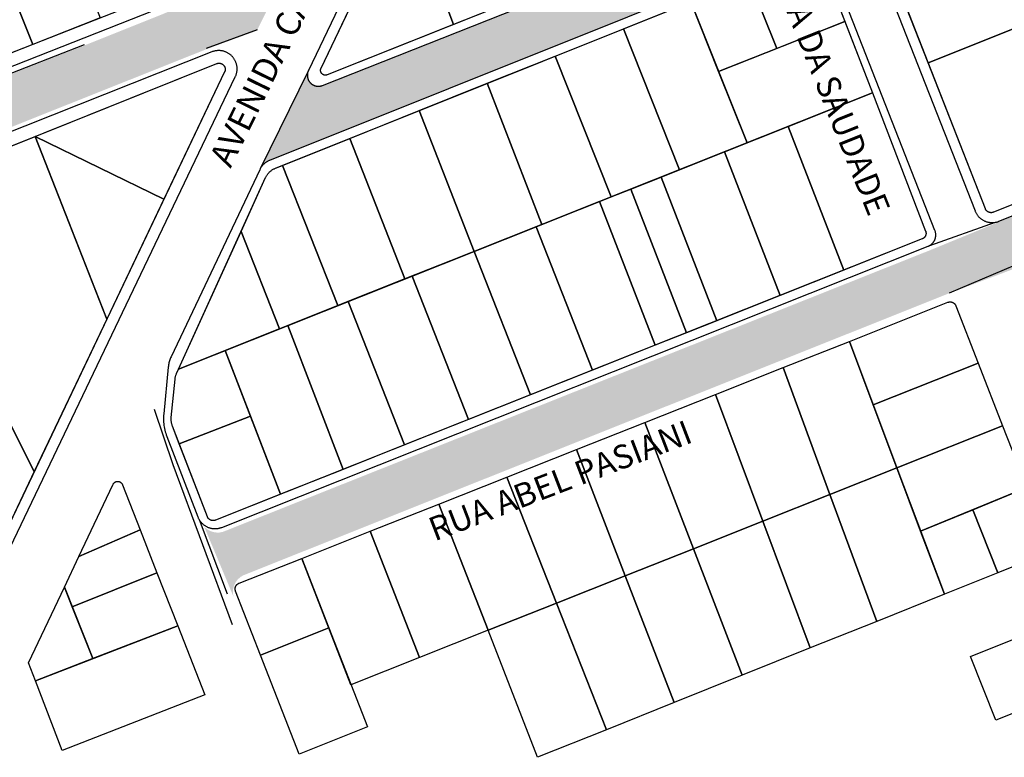
# Model space of a CAD drawing. Units: millimetres. Extents: x -2 to 1405057, y -1 to 15286776.
# Drawn here: x 703203 to 703211, y 7645945 to 7645951 of the extents above; entities that cross this region are included whole.
import ezdxf

# ---------------------------------------------------------------- set-up
doc = ezdxf.new("R2010")
doc.units = ezdxf.units.MM
for name, color, linetype in [('linha de recape', 6, 'Continuous'), ('LOTE_CTGEO', 3, 'Continuous'), ('MEIO_FIO_CTGEO', 1, 'Continuous'), ('nome_trecho', 7, 'Continuous'), ('QUADRA_CTGEO', 7, 'Continuous')]:
    doc.layers.add(name, color=color, linetype=linetype)
doc.styles.get("Standard").update_dxf_attribs({"font": 'arial.ttf'})

msp = doc.modelspace()

# ---------------------------------------------------------------- hatches: boundary and pattern name
at = {"layer": 'linha de recape'}
h = msp.add_hatch(color=256, dxfattribs=at)
h.dxf.hatch_style = 1
h.paths.add_polyline_path([(703212.5881, 7645953.3645), (703212.6058, 7645953.3707), (703212.6258, 7645953.3762), (703212.6461, 7645953.3803), (703212.6667, 7645953.3829), (703212.6875, 7645953.3842), (703212.7082, 7645953.384), (703212.7289, 7645953.3823), (703212.7494, 7645953.3793), (703212.7697, 7645953.3748), (703212.7896, 7645953.3689), (703212.8091, 7645953.3617), (703212.828, 7645953.3532), (703212.8463, 7645953.3433), (703212.8639, 7645953.3322), (703212.8806, 7645953.32), (703212.8965, 7645953.3066), (703212.9114, 7645953.2921), (703212.9252, 7645953.2766), (703212.938, 7645953.2603), (703212.9496, 7645953.243), (703212.9641, 7645953.2178), (703212.6493, 7645954.0175), (703212.6528, 7645954.0014), (703212.6554, 7645953.9842), (703212.6567, 7645953.9668), (703212.6568, 7645953.9494), (703212.6557, 7645953.932), (703212.6535, 7645953.9148), (703212.65, 7645953.8977), (703212.6453, 7645953.8809), (703212.6395, 7645953.8645), (703212.6325, 7645953.8486), (703212.6245, 7645953.8331), (703212.6154, 7645953.8183), (703212.6053, 7645953.8041), (703212.5942, 7645953.7907), (703212.5822, 7645953.778), (703212.5694, 7645953.7663), (703212.5558, 7645953.7554), (703212.5415, 7645953.7455), (703212.5265, 7645953.7367), (703212.5109, 7645953.7289), (703212.4989, 7645953.7239), (703209.6695, 7645952.6036), (703209.1237, 7645952.3287), (703209.1195, 7645952.3264), (703209.1114, 7645952.323), (703205.3016, 7645950.8134), (703205.2854, 7645950.8103), (703205.2697, 7645950.8101), (703205.2543, 7645950.8126), (703205.2395, 7645950.8178), (703205.2258, 7645950.8254), (703205.2137, 7645950.8352), (703205.2034, 7645950.847), (703205.1953, 7645950.8604), (703205.1897, 7645950.875), (703205.1866, 7645950.8904), (703205.1863, 7645950.906), (703205.1895, 7645950.9275), (703204.8027, 7645950.1384), (703204.8107, 7645950.1514), (703204.8202, 7645950.1638), (703204.8309, 7645950.1751), (703204.8427, 7645950.1853), (703204.8555, 7645950.1942), (703204.8691, 7645950.2017), (703204.8787, 7645950.2057), (703209.2669, 7645951.9651), (703209.7804, 7645952.2208), (703209.7855, 7645952.2248)])
h = msp.add_hatch(color=256, dxfattribs=at)
h.dxf.hatch_style = 1
h.paths.add_polyline_path([(703201.4277, 7645949.9415), (703204.358, 7645951.1106), (703204.7742, 7645951.2632), (703205.0499, 7645951.8176), (703203.3632, 7645951.1415), (703196.039, 7645948.2895), (703194.5761, 7645947.7112), (703194.7358, 7645947.2748), (703195.2632, 7645947.4895)])
h = msp.add_hatch(color=256, dxfattribs=at)
h.dxf.hatch_style = 1
h.paths.add_polyline_path([(703213.9251, 7645950.497), (703213.942, 7645950.494), (703214.0409, 7645950.4644), (703213.78, 7645951.1408), (703213.7794, 7645951.1109), (703213.7735, 7645951.0936), (703213.6824, 7645950.8639), (703213.6639, 7645950.8404), (703213.642, 7645950.8254), (703210.841, 7645949.7072), (703210.8382, 7645949.7067), (703210.2734, 7645949.4745), (703204.4978, 7645947.1739), (703204.4686, 7645947.1682), (703204.4376, 7645947.1687), (703204.4073, 7645947.1755), (703204.3791, 7645947.1884), (703204.3465, 7645947.2123), (703204.5846, 7645946.6431), (703204.5794, 7645946.6729), (703204.5804, 7645946.7041), (703204.5878, 7645946.7344), (703204.6013, 7645946.7626), (703204.6203, 7645946.7873), (703204.644, 7645946.8076), (703204.6658, 7645946.8196), (703210.4479, 7645949.1306), (703210.4484, 7645949.1305), (703210.9336, 7645949.3131)])

# ---------------------------------------------------------------- linework, layer by layer
for p, q in [((703204.3624, 7645951.1201), (703204.7786, 7645951.2727)), ((703196.0434, 7645948.299), (703203.3676, 7645951.1511)), ((703205.1952, 7645950.9391), (703204.8015, 7645950.1358)), ((703210.2655, 7645949.5109), (703210.8003, 7645949.7)), ((703210.4258, 7645949.1252), (703210.9639, 7645949.3518)), ((703203.9374, 7645948.1756), (703204.0881, 7645947.7238)), ((703204.0881, 7645947.7238), (703204.5739, 7645946.4184)), ((703204.3026, 7645947.275), (703204.5334, 7645946.6667))]:
    msp.add_line(p, q, dxfattribs=at)
at = {"layer": 'LOTE_CTGEO'}
for points in [[(703202.9348, 7645952.7677), (703203.4963, 7645951.3679), (703202.9464, 7645951.1521), (703202.3855, 7645952.5504), (703202.9348, 7645952.7677)], [(703206.4733, 7645952.6942), (703206.9183, 7645951.5289), (703206.3794, 7645951.314), (703205.9773, 7645952.3793), (703206.0468, 7645952.5247), (703206.4733, 7645952.6942)], [(703202.3855, 7645952.5504), (703202.9464, 7645951.1521), (703202.3771, 7645950.9287), (703201.8169, 7645952.3254), (703202.3855, 7645952.5504)], [(703211.3936, 7645951.3811), (703211.0747, 7645951.2539), (703211.0487, 7645951.3202), (703210.2524, 7645951.0027), (703210.0408, 7645951.5437), (703211.1544, 7645951.9878), (703211.3936, 7645951.3811)], [(703208.7893, 7645951.6904), (703209.0165, 7645951.1191), (703208.5422, 7645950.9313), (703208.3158, 7645951.5006), (703208.7893, 7645951.6904)], [(703208.3158, 7645951.5006), (703208.7741, 7645950.3483), (703208.223, 7645950.129), (703207.7652, 7645951.2799), (703208.3158, 7645951.5006)], [(703207.7652, 7645951.2799), (703208.223, 7645950.129), (703207.6666, 7645949.9076), (703207.2094, 7645951.057), (703207.7652, 7645951.2799)], [(703209.5721, 7645951.3391), (703209.7971, 7645950.7554), (703208.7741, 7645950.3483), (703208.5422, 7645950.9313), (703209.5721, 7645951.3391)], [(703207.2094, 7645951.057), (703207.6666, 7645949.9076), (703207.5707, 7645949.8694), (703207.0991, 7645949.6818), (703206.6538, 7645950.8343), (703207.2094, 7645951.057)], [(703204.5112, 7645950.9272), (703204.0167, 7645949.889), (703202.9662, 7645950.3995), (703202.9658, 7645950.4005), (703204.4474, 7645950.9951), (703204.449, 7645950.9957), (703204.4507, 7645950.9963), (703204.4523, 7645950.9968), (703204.454, 7645950.9972), (703204.4557, 7645950.9976), (703204.4574, 7645950.998), (703204.4591, 7645950.9982), (703204.4609, 7645950.9984), (703204.4626, 7645950.9986), (703204.4643, 7645950.9987), (703204.4661, 7645950.9987), (703204.4678, 7645950.9987), (703204.4695, 7645950.9986), (703204.4713, 7645950.9984), (703204.473, 7645950.9982), (703204.4747, 7645950.998), (703204.4764, 7645950.9976), (703204.4781, 7645950.9972), (703204.4798, 7645950.9968), (703204.4814, 7645950.9963), (703204.4831, 7645950.9957), (703204.4847, 7645950.9951), (703204.4863, 7645950.9944), (703204.4879, 7645950.9937), (703204.4894, 7645950.9929), (703204.491, 7645950.9921), (703204.4924, 7645950.9912), (703204.4939, 7645950.9902), (703204.4953, 7645950.9892), (703204.4967, 7645950.9882), (703204.4981, 7645950.9871), (703204.4994, 7645950.986), (703204.5007, 7645950.9848), (703204.5019, 7645950.9836), (703204.5031, 7645950.9823), (703204.5042, 7645950.981), (703204.5053, 7645950.9796), (703204.5064, 7645950.9783), (703204.5074, 7645950.9768), (703204.5083, 7645950.9754), (703204.5092, 7645950.9739), (703204.5101, 7645950.9724), (703204.5109, 7645950.9708), (703204.5116, 7645950.9693), (703204.5123, 7645950.9677), (703204.5129, 7645950.9661), (703204.5135, 7645950.9644), (703204.514, 7645950.9628), (703204.5145, 7645950.9611), (703204.5149, 7645950.9594), (703204.5152, 7645950.9577), (703204.5155, 7645950.956), (703204.5157, 7645950.9543), (703204.5159, 7645950.9525), (703204.516, 7645950.9508), (703204.516, 7645950.9491), (703204.516, 7645950.9473), (703204.5159, 7645950.9456), (703204.5158, 7645950.9439), (703204.5156, 7645950.9421), (703204.5153, 7645950.9404), (703204.515, 7645950.9387), (703204.5147, 7645950.937), (703204.5142, 7645950.9353), (703204.5137, 7645950.9337), (703204.5132, 7645950.932), (703204.5126, 7645950.9304), (703204.5119, 7645950.9288), (703204.5112, 7645950.9272)], [(703206.6538, 7645950.8343), (703207.0991, 7645949.6818), (703206.549, 7645949.4629), (703206.0987, 7645950.6117), (703206.6538, 7645950.8343)], [(703209.7971, 7645950.7554), (703210.2315, 7645949.6282), (703210.2321, 7645949.6266), (703210.2327, 7645949.625), (703210.2331, 7645949.6233), (703210.2336, 7645949.6216), (703210.2339, 7645949.6199), (703210.2342, 7645949.6182), (703210.2345, 7645949.6165), (703210.2347, 7645949.6148), (703210.2348, 7645949.613), (703210.2349, 7645949.6113), (703210.2349, 7645949.6096), (703210.2348, 7645949.6079), (703210.2347, 7645949.6061), (703210.2345, 7645949.6044), (703210.2343, 7645949.6027), (703210.234, 7645949.601), (703210.2337, 7645949.5993), (703210.2332, 7645949.5976), (703210.2328, 7645949.5959), (703210.2322, 7645949.5943), (703210.2317, 7645949.5926), (703210.231, 7645949.591), (703210.2303, 7645949.5894), (703210.2296, 7645949.5879), (703210.2288, 7645949.5863), (703210.2279, 7645949.5848), (703210.227, 7645949.5834), (703210.2261, 7645949.5819), (703210.2251, 7645949.5805), (703210.224, 7645949.5791), (703210.2229, 7645949.5778), (703210.2217, 7645949.5765), (703210.2206, 7645949.5752), (703210.2193, 7645949.574), (703210.218, 7645949.5728), (703210.2167, 7645949.5717), (703210.2154, 7645949.5706), (703210.214, 7645949.5696), (703210.2126, 7645949.5686), (703210.2111, 7645949.5677), (703210.2096, 7645949.5668), (703210.2081, 7645949.566), (703210.2065, 7645949.5652), (703210.205, 7645949.5645), (703210.2034, 7645949.5638), (703209.5631, 7645949.309), (703209.1093, 7645950.4817), (703209.7971, 7645950.7554)], [(703206.0987, 7645950.6117), (703206.549, 7645949.4629), (703205.9826, 7645949.2375), (703205.5328, 7645950.3848), (703206.0987, 7645950.6117)], [(703209.1093, 7645950.4817), (703209.5631, 7645949.309), (703209.0434, 7645949.1022), (703208.5895, 7645950.2749), (703209.1093, 7645950.4817)], [(703203.5499, 7645948.9091), (703202.9583, 7645947.6671), (703202.9583, 7645947.6671), (703202.9583, 7645947.6671), (703202.5091, 7645948.5551), (703202.6923, 7645948.6261), (703202.1289, 7645950.0647), (703202.9658, 7645950.4005), (703203.5332, 7645948.9517), (703203.5499, 7645948.9091)], [(703204.0167, 7645949.889), (703203.5499, 7645948.9091), (703202.9662, 7645950.3995), (703204.0167, 7645949.889)], [(703205.5328, 7645950.3848), (703205.9826, 7645949.2375), (703205.4363, 7645949.0201), (703204.9827, 7645950.1643), (703205.5328, 7645950.3848)], [(703208.5895, 7645950.2749), (703209.0434, 7645949.1022), (703208.5277, 7645948.897), (703208.0739, 7645950.0697), (703208.5895, 7645950.2749)], [(703204.9827, 7645950.1643), (703205.4363, 7645949.0201), (703205.0266, 7645948.8571), (703204.9591, 7645948.8302), (703204.6462, 7645949.6254), (703204.8459, 7645950.0647), (703204.8482, 7645950.0694), (703204.8506, 7645950.074), (703204.8531, 7645950.0785), (703204.8558, 7645950.0829), (703204.8587, 7645950.0873), (703204.8617, 7645950.0915), (703204.8649, 7645950.0957), (703204.8682, 7645950.0997), (703204.8716, 7645950.1036), (703204.8752, 7645950.1074), (703204.8789, 7645950.111), (703204.8827, 7645950.1146), (703204.8866, 7645950.118), (703204.8907, 7645950.1212), (703204.8949, 7645950.1243), (703204.8991, 7645950.1273), (703204.9035, 7645950.1301), (703204.908, 7645950.1328), (703204.9125, 7645950.1353), (703204.9172, 7645950.1376), (703204.9219, 7645950.1398), (703204.9267, 7645950.1418), (703204.9827, 7645950.1643)], [(703208.0739, 7645950.0697), (703208.5277, 7645948.897), (703208.2811, 7645948.7989), (703207.8273, 7645949.9715), (703208.0739, 7645950.0697)], [(703207.8273, 7645949.9715), (703208.2811, 7645948.7989), (703208.0245, 7645948.6968), (703207.5707, 7645949.8694), (703207.6666, 7645949.9076), (703207.8273, 7645949.9715)], [(703207.5707, 7645949.8694), (703208.0245, 7645948.6968), (703207.5129, 7645948.4932), (703207.054, 7645949.6638), (703207.5707, 7645949.8694)], [(703204.6462, 7645949.6254), (703204.9591, 7645948.8302), (703204.5156, 7645948.6538), (703204.1357, 7645948.5026), (703204.6462, 7645949.6254)], [(703207.054, 7645949.6638), (703207.5129, 7645948.4932), (703207.0079, 7645948.2923), (703206.549, 7645949.4629), (703207.054, 7645949.6638)], [(703206.549, 7645949.4629), (703207.0079, 7645948.2923), (703206.5011, 7645948.0906), (703206.0422, 7645949.2612), (703206.549, 7645949.4629)], [(703206.0422, 7645949.2612), (703206.5011, 7645948.0906), (703205.9798, 7645947.8832), (703205.5209, 7645949.0538), (703206.0422, 7645949.2612)], [(703205.5209, 7645949.0538), (703205.9798, 7645947.8832), (703205.4788, 7645947.6838), (703205.0266, 7645948.8571), (703205.5209, 7645949.0538)], [(703210.4784, 7645949.0187), (703210.6602, 7645948.5517), (703209.8042, 7645948.2112), (703209.61, 7645948.7286), (703210.4134, 7645949.047), (703210.415, 7645949.0476), (703210.4166, 7645949.0481), (703210.4183, 7645949.0486), (703210.4199, 7645949.0491), (703210.4216, 7645949.0495), (703210.4233, 7645949.0498), (703210.425, 7645949.05), (703210.4267, 7645949.0502), (703210.4284, 7645949.0504), (703210.4301, 7645949.0505), (703210.4318, 7645949.0505), (703210.4335, 7645949.0505), (703210.4352, 7645949.0504), (703210.4369, 7645949.0503), (703210.4386, 7645949.05), (703210.4403, 7645949.0498), (703210.442, 7645949.0495), (703210.4437, 7645949.0491), (703210.4453, 7645949.0486), (703210.447, 7645949.0482), (703210.4486, 7645949.0476), (703210.4502, 7645949.047), (703210.4518, 7645949.0463), (703210.4534, 7645949.0456), (703210.4549, 7645949.0449), (703210.4564, 7645949.0441), (703210.4579, 7645949.0432), (703210.4593, 7645949.0423), (703210.4607, 7645949.0413), (703210.4621, 7645949.0403), (703210.4635, 7645949.0392), (703210.4648, 7645949.0381), (703210.466, 7645949.037), (703210.4673, 7645949.0358), (703210.4685, 7645949.0345), (703210.4696, 7645949.0333), (703210.4707, 7645949.0319), (703210.4718, 7645949.0306), (703210.4728, 7645949.0292), (703210.4737, 7645949.0278), (703210.4746, 7645949.0263), (703210.4755, 7645949.0249), (703210.4763, 7645949.0233), (703210.4771, 7645949.0218), (703210.4778, 7645949.0202), (703210.4784, 7645949.0187)], [(703205.0266, 7645948.8571), (703205.4788, 7645947.6838), (703204.9679, 7645947.4805), (703204.5156, 7645948.6538), (703205.0266, 7645948.8571)], [(703209.61, 7645948.7286), (703209.9976, 7645947.6959), (703209.4506, 7645947.4787), (703209.0688, 7645948.5142), (703209.61, 7645948.7286)], [(703204.5156, 7645948.6538), (703204.7223, 7645948.1176), (703204.1419, 7645947.8912), (703204.0855, 7645948.0376), (703204.0838, 7645948.0423), (703204.0822, 7645948.047), (703204.0808, 7645948.0518), (703204.0796, 7645948.0566), (703204.0785, 7645948.0615), (703204.0776, 7645948.0664), (703204.0768, 7645948.0713), (703204.0762, 7645948.0762), (703204.0758, 7645948.0812), (703204.0755, 7645948.0862), (703204.0754, 7645948.0912), (703204.0755, 7645948.0962), (703204.0757, 7645948.1011), (703204.0762, 7645948.1061), (703204.1067, 7645948.4194), (703204.1073, 7645948.4244), (703204.108, 7645948.4292), (703204.1089, 7645948.4341), (703204.1099, 7645948.4389), (703204.1111, 7645948.4437), (703204.1125, 7645948.4485), (703204.114, 7645948.4532), (703204.1157, 7645948.4578), (703204.1175, 7645948.4624), (703204.1195, 7645948.467), (703204.1357, 7645948.5026), (703204.5156, 7645948.6538)], [(703210.8601, 7645948.0384), (703209.9976, 7645947.6959), (703209.8042, 7645948.2112), (703210.6602, 7645948.5517), (703210.8601, 7645948.0384)], [(703209.0688, 7645948.5142), (703209.4506, 7645947.4787), (703208.9031, 7645947.2613), (703208.516, 7645948.2951), (703209.0688, 7645948.5142)], [(703208.516, 7645948.2951), (703208.9031, 7645947.2613), (703208.3362, 7645947.0362), (703207.9393, 7645948.0666), (703208.516, 7645948.2951)], [(703204.7223, 7645948.1176), (703204.9679, 7645947.4805), (703204.4359, 7645947.2688), (703204.4343, 7645947.2682), (703204.4327, 7645947.2677), (703204.4311, 7645947.2672), (703204.4294, 7645947.2667), (703204.4277, 7645947.2663), (703204.426, 7645947.266), (703204.4243, 7645947.2658), (703204.4226, 7645947.2655), (703204.4209, 7645947.2654), (703204.4192, 7645947.2653), (703204.4175, 7645947.2653), (703204.4158, 7645947.2653), (703204.414, 7645947.2654), (703204.4123, 7645947.2655), (703204.4106, 7645947.2657), (703204.4089, 7645947.266), (703204.4072, 7645947.2663), (703204.4056, 7645947.2667), (703204.4039, 7645947.2672), (703204.4022, 7645947.2676), (703204.4006, 7645947.2682), (703204.399, 7645947.2688), (703204.3974, 7645947.2695), (703204.3959, 7645947.2702), (703204.3943, 7645947.271), (703204.3928, 7645947.2718), (703204.3913, 7645947.2726), (703204.3899, 7645947.2736), (703204.3885, 7645947.2745), (703204.3871, 7645947.2756), (703204.3857, 7645947.2766), (703204.3844, 7645947.2777), (703204.3832, 7645947.2789), (703204.3819, 7645947.2801), (703204.3807, 7645947.2813), (703204.3796, 7645947.2826), (703204.3785, 7645947.2839), (703204.3774, 7645947.2853), (703204.3764, 7645947.2867), (703204.3755, 7645947.2881), (703204.3746, 7645947.2896), (703204.3737, 7645947.2911), (703204.3729, 7645947.2926), (703204.3721, 7645947.2941), (703204.3714, 7645947.2957), (703204.3708, 7645947.2973), (703204.1419, 7645947.8912), (703204.7223, 7645948.1176)], [(703207.9393, 7645948.0666), (703208.3362, 7645947.0362), (703207.7806, 7645946.8156), (703207.3836, 7645947.8464), (703207.9393, 7645948.0666)], [(703210.8601, 7645948.0384), (703211.0563, 7645947.5347), (703210.191, 7645947.1807), (703209.9976, 7645947.6959), (703210.8601, 7645948.0384)], [(703207.3836, 7645947.8464), (703207.7806, 7645946.8156), (703207.2199, 7645946.5929), (703206.8155, 7645947.6213), (703207.3836, 7645947.8464)], [(703209.9976, 7645947.6959), (703210.3847, 7645946.6647), (703209.8324, 7645946.4434), (703209.4506, 7645947.4787), (703209.9976, 7645947.6959)], [(703203.6781, 7645947.5574), (703203.8221, 7645947.1894), (703203.323, 7645946.9733), (703203.5998, 7645947.5574), (703203.6003, 7645947.5588), (703203.6008, 7645947.5601), (703203.6014, 7645947.5614), (703203.602, 7645947.5627), (703203.6026, 7645947.564), (703203.6033, 7645947.5653), (703203.6041, 7645947.5665), (703203.6049, 7645947.5677), (703203.6057, 7645947.5689), (703203.6065, 7645947.57), (703203.6075, 7645947.5711), (703203.6084, 7645947.5722), (703203.6094, 7645947.5732), (703203.6104, 7645947.5742), (703203.6114, 7645947.5752), (703203.6125, 7645947.5762), (703203.6136, 7645947.5771), (703203.6148, 7645947.5779), (703203.616, 7645947.5787), (703203.6172, 7645947.5795), (703203.6184, 7645947.5803), (703203.6197, 7645947.5809), (703203.6209, 7645947.5816), (703203.6222, 7645947.5822), (703203.6235, 7645947.5828), (703203.6249, 7645947.5833), (703203.6262, 7645947.5837), (703203.6276, 7645947.5841), (703203.629, 7645947.5845), (703203.6304, 7645947.5848), (703203.6318, 7645947.5851), (703203.6332, 7645947.5853), (703203.6346, 7645947.5855), (703203.6361, 7645947.5856), (703203.6375, 7645947.5857), (703203.6389, 7645947.5857), (703203.6404, 7645947.5857), (703203.6418, 7645947.5856), (703203.6432, 7645947.5855), (703203.6446, 7645947.5853), (703203.6461, 7645947.5851), (703203.6475, 7645947.5848), (703203.6489, 7645947.5845), (703203.6503, 7645947.5841), (703203.6516, 7645947.5837), (703203.653, 7645947.5833), (703203.6543, 7645947.5828), (703203.6556, 7645947.5822), (703203.6569, 7645947.5816), (703203.6582, 7645947.5809), (703203.6595, 7645947.5803), (703203.6607, 7645947.5795), (703203.6619, 7645947.5787), (703203.6631, 7645947.5779), (703203.6642, 7645947.5771), (703203.6653, 7645947.5762), (703203.6664, 7645947.5752), (703203.6675, 7645947.5742), (703203.6685, 7645947.5732), (703203.6695, 7645947.5722), (703203.6704, 7645947.5711), (703203.6713, 7645947.57), (703203.6722, 7645947.5689), (703203.673, 7645947.5677), (703203.6738, 7645947.5665), (703203.6745, 7645947.5653), (703203.6752, 7645947.564), (703203.6759, 7645947.5627), (703203.6765, 7645947.5614), (703203.6771, 7645947.5601), (703203.6776, 7645947.5588), (703203.6781, 7645947.5574)], [(703206.8155, 7645947.6213), (703207.2199, 7645946.5929), (703206.6606, 7645946.3708), (703206.2594, 7645947.401), (703206.8155, 7645947.6213)], [(703209.4506, 7645947.4787), (703209.8324, 7645946.4434), (703209.2906, 7645946.2262), (703208.9031, 7645947.2613), (703209.4506, 7645947.4787)], [(703206.2594, 7645947.401), (703206.6606, 7645946.3708), (703206.1013, 7645946.1487), (703205.6999, 7645947.1793), (703206.2594, 7645947.401)], [(703210.6155, 7645947.3544), (703210.8214, 7645946.8398), (703210.3847, 7645946.6647), (703210.191, 7645947.1807), (703210.6155, 7645947.3544)], [(703208.9031, 7645947.2613), (703209.2906, 7645946.2262), (703208.7341, 7645946.0032), (703208.3362, 7645947.0362), (703208.9031, 7645947.2613)], [(703203.8221, 7645947.1894), (703203.9594, 7645946.8388), (703203.2669, 7645946.5632), (703203.2038, 7645946.7216), (703203.323, 7645946.9733), (703203.8221, 7645947.1894)], [(703205.6999, 7645947.1793), (703206.1013, 7645946.1487), (703205.5418, 7645945.9265), (703205.1403, 7645946.9575), (703205.6999, 7645947.1793)], [(703208.3362, 7645947.0362), (703208.7341, 7645946.0032), (703208.1792, 7645945.7808), (703207.7806, 7645946.8156), (703208.3362, 7645947.0362)], [(703205.3609, 7645946.3912), (703204.804, 7645946.168), (703204.6007, 7645946.6902), (703204.6001, 7645946.6919), (703204.5995, 7645946.6935), (703204.5991, 7645946.6952), (703204.5986, 7645946.6969), (703204.5983, 7645946.6986), (703204.5979, 7645946.7003), (703204.5977, 7645946.702), (703204.5975, 7645946.7037), (703204.5974, 7645946.7054), (703204.5973, 7645946.7072), (703204.5973, 7645946.7089), (703204.5973, 7645946.7107), (703204.5974, 7645946.7124), (703204.5976, 7645946.7141), (703204.5978, 7645946.7158), (703204.5981, 7645946.7176), (703204.5985, 7645946.7193), (703204.5989, 7645946.721), (703204.5994, 7645946.7226), (703204.5999, 7645946.7243), (703204.6005, 7645946.7259), (703204.6011, 7645946.7275), (703204.6018, 7645946.7291), (703204.6026, 7645946.7307), (703204.6034, 7645946.7322), (703204.6042, 7645946.7338), (703204.6051, 7645946.7352), (703204.6061, 7645946.7367), (703204.6071, 7645946.7381), (703204.6082, 7645946.7395), (703204.6093, 7645946.7408), (703204.6104, 7645946.7421), (703204.6116, 7645946.7434), (703204.6128, 7645946.7446), (703204.6141, 7645946.7458), (703204.6154, 7645946.7469), (703204.6168, 7645946.748), (703204.6182, 7645946.749), (703204.6196, 7645946.75), (703204.6211, 7645946.751), (703204.6226, 7645946.7518), (703204.6241, 7645946.7527), (703204.6257, 7645946.7535), (703204.6273, 7645946.7542), (703204.6289, 7645946.7548), (703205.1403, 7645946.9575), (703205.3609, 7645946.3912)], [(703204.1287, 7645946.4062), (703203.4358, 7645946.1395), (703203.2669, 7645946.5632), (703203.9594, 7645946.8388), (703204.1287, 7645946.4062)], [(703207.7806, 7645946.8156), (703208.1792, 7645945.7808), (703207.6263, 7645945.5592), (703207.2199, 7645946.5929), (703207.7806, 7645946.8156)], [(703203.2038, 7645946.7216), (703203.4358, 7645946.1395), (703202.9676, 7645945.9594), (703202.9117, 7645946.1053), (703203.2038, 7645946.7216)], [(703207.2199, 7645946.5929), (703207.6263, 7645945.5592), (703207.0643, 7645945.334), (703206.6606, 7645946.3708), (703207.2199, 7645946.5929)], [(703204.3492, 7645945.8429), (703203.1864, 7645945.3885), (703202.9676, 7645945.9594), (703204.1287, 7645946.4062), (703204.3492, 7645945.8429)], [(703205.3609, 7645946.3912), (703205.676, 7645945.5819), (703205.1192, 7645945.3587), (703204.804, 7645946.168), (703205.3609, 7645946.3912)]]:
    msp.add_lwpolyline(points, close=True, dxfattribs=at)
for points in [[(703205.9773, 7645952.3793), (703206.3794, 7645951.314), (703205.3494, 7645950.9032), (703205.3481, 7645950.9027), (703205.3467, 7645950.9023), (703205.3454, 7645950.9019), (703205.3441, 7645950.9015), (703205.3427, 7645950.9012), (703205.3414, 7645950.901), (703205.34, 7645950.9007), (703205.3386, 7645950.9006), (703205.3372, 7645950.9005), (703205.3358, 7645950.9004), (703205.3344, 7645950.9004), (703205.3331, 7645950.9004), (703205.3317, 7645950.9005), (703205.3303, 7645950.9006), (703205.3289, 7645950.9008), (703205.3275, 7645950.901), (703205.3262, 7645950.9013), (703205.3248, 7645950.9016), (703205.3235, 7645950.9019), (703205.3221, 7645950.9023), (703205.3208, 7645950.9028), (703205.3195, 7645950.9033), (703205.3183, 7645950.9038), (703205.317, 7645950.9044), (703205.3158, 7645950.9051), (703205.3145, 7645950.9057), (703205.3134, 7645950.9064), (703205.3122, 7645950.9072), (703205.3111, 7645950.908), (703205.3099, 7645950.9088), (703205.3089, 7645950.9097), (703205.3078, 7645950.9106), (703205.3068, 7645950.9116), (703205.3058, 7645950.9125), (703205.3049, 7645950.9136), (703205.304, 7645950.9146), (703205.3031, 7645950.9157), (703205.3022, 7645950.9168), (703205.3014, 7645950.9179), (703205.3007, 7645950.9191), (703205.3, 7645950.9203), (703205.2993, 7645950.9215), (703205.2986, 7645950.9227), (703205.2981, 7645950.924), (703205.2975, 7645950.9253), (703205.297, 7645950.9265), (703205.2965, 7645950.9279), (703205.2961, 7645950.9292), (703205.2958, 7645950.9305), (703205.2955, 7645950.9319), (703205.2952, 7645950.9332), (703205.295, 7645950.9346), (703205.2948, 7645950.936), (703205.2947, 7645950.9374), (703205.2946, 7645950.9388), (703205.2945, 7645950.9401), (703205.2946, 7645950.9415), (703205.2946, 7645950.9429), (703205.2947, 7645950.9443), (703205.2949, 7645950.9457), (703205.2951, 7645950.9471), (703205.2954, 7645950.9484), (703205.2957, 7645950.9498), (703205.296, 7645950.9511), (703205.2964, 7645950.9525), (703205.2968, 7645950.9538), (703205.2973, 7645950.9551), (703205.2979, 7645950.9564), (703205.2984, 7645950.9576), (703205.9773, 7645952.3793)], [(703209.3683, 7645951.868), (703209.5721, 7645951.3391), (703209.0165, 7645951.1191), (703208.7893, 7645951.6904)], [(703211.5356, 7645950.0818), (703210.7841, 7645949.782), (703210.7825, 7645949.7814), (703210.7808, 7645949.7809), (703210.7792, 7645949.7804), (703210.7775, 7645949.7799), (703210.7759, 7645949.7796), (703210.7742, 7645949.7792), (703210.7725, 7645949.779), (703210.7708, 7645949.7788), (703210.7691, 7645949.7786), (703210.7674, 7645949.7785), (703210.7657, 7645949.7785), (703210.7639, 7645949.7785), (703210.7622, 7645949.7786), (703210.7605, 7645949.7787), (703210.7588, 7645949.7789), (703210.7571, 7645949.7792), (703210.7554, 7645949.7795), (703210.7538, 7645949.7799), (703210.7521, 7645949.7803), (703210.7505, 7645949.7808), (703210.7488, 7645949.7814), (703210.7472, 7645949.782), (703210.7457, 7645949.7826), (703210.7441, 7645949.7833), (703210.7426, 7645949.7841), (703210.741, 7645949.7849), (703210.7396, 7645949.7858), (703210.7381, 7645949.7867), (703210.7367, 7645949.7876), (703210.7353, 7645949.7887), (703210.734, 7645949.7897), (703210.7327, 7645949.7908), (703210.7314, 7645949.792), (703210.7302, 7645949.7932), (703210.729, 7645949.7944), (703210.7278, 7645949.7957), (703210.7267, 7645949.797), (703210.7257, 7645949.7983), (703210.7246, 7645949.7997), (703210.7237, 7645949.8011), (703210.7228, 7645949.8026), (703210.7219, 7645949.8041), (703210.7211, 7645949.8056), (703210.7203, 7645949.8071), (703210.7196, 7645949.8087), (703210.719, 7645949.8103), (703210.2524, 7645951.0027), (703211.0487, 7645951.3202)], [(703202.5091, 7645948.5551), (703202.9583, 7645947.6671), (703202.7032, 7645947.1315)], [(703211.2075, 7645946.9945), (703210.8214, 7645946.8398), (703210.6155, 7645947.3544), (703211.0563, 7645947.5347)], [(703211.6683, 7645945.9819), (703210.8038, 7645945.6364), (703210.5971, 7645946.1559), (703211.4181, 7645946.4853)]]:
    msp.add_lwpolyline(points, dxfattribs=at)
at = {"layer": 'MEIO_FIO_CTGEO'}
for points in [[(703207.496, 7645955.749), (703205.1952, 7645950.9391), (703205.1939, 7645950.9362), (703205.1927, 7645950.9333), (703205.1916, 7645950.9304), (703205.1906, 7645950.9274), (703205.1897, 7645950.9245), (703205.1889, 7645950.9214), (703205.1883, 7645950.9184), (703205.1877, 7645950.9153), (703205.1872, 7645950.9122), (703205.1869, 7645950.9091), (703205.1866, 7645950.906), (703205.1865, 7645950.9029), (703205.1864, 7645950.8998), (703205.1865, 7645950.8967), (703205.1867, 7645950.8935), (703205.1869, 7645950.8904), (703205.1873, 7645950.8873), (703205.1878, 7645950.8842), (703205.1884, 7645950.8812), (703205.1892, 7645950.8781), (703205.19, 7645950.8751), (703205.1909, 7645950.8721), (703205.1919, 7645950.8692), (703205.1931, 7645950.8663), (703205.1943, 7645950.8634), (703205.1956, 7645950.8606), (703205.197, 7645950.8578), (703205.1985, 7645950.8551), (703205.2002, 7645950.8524), (703205.2019, 7645950.8498), (703205.2037, 7645950.8472), (703205.2055, 7645950.8447), (703205.2075, 7645950.8423), (703205.2096, 7645950.84), (703205.2117, 7645950.8377), (703205.2139, 7645950.8355), (703205.2162, 7645950.8333), (703205.2185, 7645950.8313), (703205.221, 7645950.8293), (703205.2235, 7645950.8274), (703205.226, 7645950.8256), (703205.2286, 7645950.8239), (703205.2313, 7645950.8223), (703205.234, 7645950.8208), (703205.2368, 7645950.8194), (703205.2396, 7645950.8181), (703205.2425, 7645950.8168), (703205.2454, 7645950.8157), (703205.2484, 7645950.8147), (703205.2514, 7645950.8138), (703205.2544, 7645950.813), (703205.2574, 7645950.8122), (703205.2605, 7645950.8116), (703205.2636, 7645950.8111), (703205.2667, 7645950.8107), (703205.2698, 7645950.8105), (703205.2729, 7645950.8103), (703205.276, 7645950.8102), (703205.2791, 7645950.8103), (703205.2823, 7645950.8104), (703205.2854, 7645950.8107), (703205.2885, 7645950.811), (703205.2916, 7645950.8115), (703205.2946, 7645950.8121), (703205.2977, 7645950.8128), (703205.3007, 7645950.8136), (703205.3037, 7645950.8144), (703205.3066, 7645950.8154), (703205.3096, 7645950.8165), (703209.1114, 7645952.323)], [(703209.7304, 7645952.1012), (703210.6344, 7645949.7937), (703210.6364, 7645949.7889), (703210.6385, 7645949.7842), (703210.6407, 7645949.7796), (703210.6432, 7645949.775), (703210.6457, 7645949.7706), (703210.6485, 7645949.7662), (703210.6514, 7645949.7619), (703210.6544, 7645949.7577), (703210.6575, 7645949.7537), (703210.6609, 7645949.7497), (703210.6643, 7645949.7459), (703210.6679, 7645949.7421), (703210.6716, 7645949.7385), (703210.6754, 7645949.7351), (703210.6793, 7645949.7317), (703210.6834, 7645949.7285), (703210.6875, 7645949.7255), (703210.6918, 7645949.7226), (703210.6961, 7645949.7198), (703210.7006, 7645949.7172), (703210.7051, 7645949.7147), (703210.7097, 7645949.7124), (703210.7144, 7645949.7103), (703210.7192, 7645949.7083), (703210.724, 7645949.7065), (703210.7289, 7645949.7048), (703210.7338, 7645949.7034), (703210.7388, 7645949.702), (703210.7438, 7645949.7009), (703210.7489, 7645949.6999), (703210.754, 7645949.6992), (703210.7591, 7645949.6985), (703210.7643, 7645949.6981), (703210.7694, 7645949.6979), (703210.7746, 7645949.6978), (703210.7797, 7645949.6979), (703210.7849, 7645949.6981), (703210.79, 7645949.6986), (703210.7952, 7645949.6992), (703210.8003, 7645949.7), (703210.8053, 7645949.701), (703210.8103, 7645949.7022), (703210.8153, 7645949.7035), (703210.8203, 7645949.705), (703210.8252, 7645949.7066), (703210.83, 7645949.7085), (703213.6233, 7645950.8236)], [(703195.1687, 7645947.9743), (703204.8961, 7645951.8125), (703204.9118, 7645951.819), (703204.9273, 7645951.826), (703204.9425, 7645951.8336), (703204.9575, 7645951.8416), (703204.9722, 7645951.8502), (703204.9866, 7645951.8593), (703205.0006, 7645951.8688), (703205.0144, 7645951.8789), (703205.0277, 7645951.8894), (703205.0408, 7645951.9003), (703205.0534, 7645951.9117), (703205.0656, 7645951.9235), (703205.0775, 7645951.9357), (703205.0889, 7645951.9483), (703205.0999, 7645951.9613), (703205.1104, 7645951.9746), (703205.1205, 7645951.9883), (703205.1301, 7645952.0023), (703205.1392, 7645952.0167), (703205.1478, 7645952.0313), (703205.1559, 7645952.0463), (703205.1635, 7645952.0615)], [(703209.2597, 7645951.9621), (703204.8787, 7645950.2057), (703204.8739, 7645950.2037), (703204.8692, 7645950.2015), (703204.8646, 7645950.1992), (703204.86, 7645950.1967), (703204.8556, 7645950.194), (703204.8512, 7645950.1912), (703204.847, 7645950.1882), (703204.8428, 7645950.1851), (703204.8388, 7645950.1819), (703204.8348, 7645950.1785), (703204.831, 7645950.175), (703204.8273, 7645950.1714), (703204.8237, 7645950.1676), (703204.8203, 7645950.1637), (703204.817, 7645950.1597), (703204.8139, 7645950.1556), (703204.8109, 7645950.1513), (703204.808, 7645950.147), (703204.8053, 7645950.1426), (703204.8027, 7645950.1381), (703204.8003, 7645950.1335), (703204.7981, 7645950.1288), (703204.0748, 7645948.6014), (703204.0712, 7645948.5935), (703204.0679, 7645948.5856), (703204.0649, 7645948.5775), (703204.0622, 7645948.5693), (703204.0597, 7645948.561), (703204.0576, 7645948.5527), (703204.0557, 7645948.5442), (703204.0541, 7645948.5358), (703204.0529, 7645948.5272), (703204.0519, 7645948.5187), (703204.0145, 7645948.1358), (703204.0135, 7645948.1225), (703204.0128, 7645948.1093), (703204.0126, 7645948.096), (703204.0129, 7645948.0827), (703204.0136, 7645948.0694), (703204.0147, 7645948.0562), (703204.0163, 7645948.043), (703204.0183, 7645948.0298), (703204.0207, 7645948.0168), (703204.0236, 7645948.0038), (703204.0269, 7645947.9909), (703204.0307, 7645947.9782), (703204.0348, 7645947.9656), (703204.0394, 7645947.9531), (703204.2926, 7645947.296), (703204.2946, 7645947.2912), (703204.2967, 7645947.2865), (703204.2989, 7645947.2819), (703204.3014, 7645947.2773), (703204.3039, 7645947.2729), (703204.3067, 7645947.2685), (703204.3095, 7645947.2642), (703204.3126, 7645947.26), (703204.3157, 7645947.2559), (703204.319, 7645947.252), (703204.3225, 7645947.2481), (703204.326, 7645947.2444), (703204.3297, 7645947.2408), (703204.3335, 7645947.2373), (703204.3375, 7645947.234), (703204.3415, 7645947.2308), (703204.3456, 7645947.2277), (703204.3499, 7645947.2248), (703204.3542, 7645947.222), (703204.3587, 7645947.2194), (703204.3632, 7645947.217), (703204.3678, 7645947.2146), (703204.3725, 7645947.2125), (703204.3773, 7645947.2105), (703204.3821, 7645947.2087), (703204.387, 7645947.207), (703204.3919, 7645947.2056), (703204.3969, 7645947.2043), (703204.402, 7645947.2031), (703204.407, 7645947.2021), (703204.4121, 7645947.2014), (703204.4172, 7645947.2007), (703204.4224, 7645947.2003), (703204.4275, 7645947.2), (703204.4327, 7645947.1999), (703204.4378, 7645947.2), (703204.443, 7645947.2003), (703204.4481, 7645947.2008), (703204.4532, 7645947.2014), (703204.4583, 7645947.2022), (703204.4634, 7645947.2031), (703204.4684, 7645947.2043), (703204.4734, 7645947.2056), (703204.4784, 7645947.2071), (703204.4832, 7645947.2087), (703204.4881, 7645947.2106), (703210.2515, 7645949.504), (703210.2547, 7645949.5053), (703210.2578, 7645949.5068), (703210.261, 7645949.5083), (703210.264, 7645949.51), (703210.267, 7645949.5118), (703210.2699, 7645949.5136), (703210.2728, 7645949.5156), (703210.2756, 7645949.5177), (703210.2783, 7645949.5199), (703210.2809, 7645949.5221), (703210.2835, 7645949.5245), (703210.286, 7645949.5269), (703210.2884, 7645949.5295), (703210.2907, 7645949.5321), (703210.2929, 7645949.5348), (703210.295, 7645949.5375), (703210.297, 7645949.5404), (703210.2989, 7645949.5433), (703210.3007, 7645949.5462), (703210.3024, 7645949.5493), (703210.304, 7645949.5523), (703210.3055, 7645949.5555), (703210.3069, 7645949.5587), (703210.3082, 7645949.5619), (703210.3094, 7645949.5652), (703210.3104, 7645949.5685), (703210.3113, 7645949.5719), (703210.3121, 7645949.5752), (703210.3128, 7645949.5787), (703210.3134, 7645949.5821), (703210.3139, 7645949.5855), (703210.3142, 7645949.589), (703210.3144, 7645949.5925), (703210.3145, 7645949.5959), (703210.3145, 7645949.5994), (703210.3143, 7645949.6029), (703210.3141, 7645949.6064), (703210.3137, 7645949.6098), (703210.3132, 7645949.6133), (703210.3125, 7645949.6167), (703210.3118, 7645949.6201), (703210.3109, 7645949.6235), (703210.3099, 7645949.6268), (703210.3088, 7645949.6301), (703210.3076, 7645949.6334)], [(703210.3076, 7645949.6334), (703209.4226, 7645951.8917)], [(703204.4081, 7645951.0908), (703198.1012, 7645948.5851)], [(703202.7326, 7645946.9848), (703204.5988, 7645950.8867), (703204.6009, 7645950.8915), (703204.6029, 7645950.8963), (703204.6048, 7645950.9011), (703204.6064, 7645950.9061), (703204.6079, 7645950.9111), (703204.6092, 7645950.9161), (703204.6104, 7645950.9212), (703204.6113, 7645950.9263), (703204.6121, 7645950.9314), (703204.6127, 7645950.9366), (703204.6131, 7645950.9418), (703204.6134, 7645950.947), (703204.6135, 7645950.9522), (703204.6133, 7645950.9574), (703204.613, 7645950.9626), (703204.6126, 7645950.9678), (703204.6119, 7645950.973), (703204.6111, 7645950.9781), (703204.6101, 7645950.9832), (703204.6089, 7645950.9883), (703204.6075, 7645950.9933), (703204.606, 7645950.9983), (703204.6042, 7645951.0032), (703204.6024, 7645951.008), (703204.6003, 7645951.0128), (703204.5981, 7645951.0175), (703204.5957, 7645951.0222), (703204.5932, 7645951.0267), (703204.5905, 7645951.0312), (703204.5877, 7645951.0355), (703204.5847, 7645951.0398), (703204.5815, 7645951.044), (703204.5782, 7645951.048), (703204.5748, 7645951.0519), (703204.5713, 7645951.0557), (703204.5676, 7645951.0594), (703204.5638, 7645951.063), (703204.5598, 7645951.0664), (703204.5558, 7645951.0696), (703204.5516, 7645951.0728), (703204.5474, 7645951.0758), (703204.543, 7645951.0786), (703204.5386, 7645951.0813), (703204.534, 7645951.0838), (703204.5294, 7645951.0862), (703204.5246, 7645951.0884), (703204.5199, 7645951.0904), (703204.515, 7645951.0923), (703204.5101, 7645951.094), (703204.5051, 7645951.0955), (703204.5001, 7645951.0969), (703204.495, 7645951.0981), (703204.4899, 7645951.0991), (703204.4848, 7645951.0999), (703204.4796, 7645951.1006), (703204.4744, 7645951.101), (703204.4692, 7645951.1013), (703204.464, 7645951.1014), (703204.4588, 7645951.1014), (703204.4536, 7645951.1011), (703204.4484, 7645951.1007), (703204.4432, 7645951.1001), (703204.4381, 7645951.0993), (703204.433, 7645951.0983), (703204.4279, 7645951.0972), (703204.4229, 7645951.0958), (703204.4179, 7645951.0943), (703204.4129, 7645951.0927), (703204.4081, 7645951.0908)]]:
    msp.add_lwpolyline(points, dxfattribs=at)
at = {"layer": 'QUADRA_CTGEO'}
for points in [[(703209.1011, 7645952.3993), (703205.3494, 7645950.9032), (703205.3481, 7645950.9027), (703205.3467, 7645950.9023), (703205.3454, 7645950.9019), (703205.3441, 7645950.9015), (703205.3427, 7645950.9012), (703205.3414, 7645950.901), (703205.34, 7645950.9007), (703205.3386, 7645950.9006), (703205.3372, 7645950.9005), (703205.3358, 7645950.9004), (703205.3344, 7645950.9004), (703205.3331, 7645950.9004), (703205.3317, 7645950.9005), (703205.3303, 7645950.9006), (703205.3289, 7645950.9008), (703205.3275, 7645950.901), (703205.3262, 7645950.9013), (703205.3248, 7645950.9016), (703205.3235, 7645950.9019), (703205.3221, 7645950.9023), (703205.3208, 7645950.9028), (703205.3195, 7645950.9033), (703205.3183, 7645950.9038), (703205.317, 7645950.9044), (703205.3158, 7645950.9051), (703205.3145, 7645950.9057), (703205.3134, 7645950.9064), (703205.3122, 7645950.9072), (703205.3111, 7645950.908), (703205.3099, 7645950.9088), (703205.3089, 7645950.9097), (703205.3078, 7645950.9106), (703205.3068, 7645950.9116), (703205.3058, 7645950.9125), (703205.3049, 7645950.9136), (703205.304, 7645950.9146), (703205.3031, 7645950.9157), (703205.3022, 7645950.9168), (703205.3014, 7645950.9179), (703205.3007, 7645950.9191), (703205.3, 7645950.9203), (703205.2993, 7645950.9215), (703205.2986, 7645950.9227), (703205.2981, 7645950.924), (703205.2975, 7645950.9253), (703205.297, 7645950.9265), (703205.2965, 7645950.9279), (703205.2961, 7645950.9292), (703205.2958, 7645950.9305), (703205.2955, 7645950.9319), (703205.2952, 7645950.9332), (703205.295, 7645950.9346), (703205.2948, 7645950.936), (703205.2947, 7645950.9374), (703205.2946, 7645950.9388), (703205.2945, 7645950.9401), (703205.2946, 7645950.9415), (703205.2946, 7645950.9429), (703205.2947, 7645950.9443), (703205.2949, 7645950.9457), (703205.2951, 7645950.9471), (703205.2954, 7645950.9484), (703205.2957, 7645950.9498), (703205.296, 7645950.9511), (703205.2964, 7645950.9525), (703205.2968, 7645950.9538), (703205.2973, 7645950.9551), (703205.2979, 7645950.9564), (703205.2984, 7645950.9576), (703207.5013, 7645955.5704)], [(703213.6421, 7645950.9219), (703210.7841, 7645949.782), (703210.7825, 7645949.7814), (703210.7808, 7645949.7809), (703210.7792, 7645949.7804), (703210.7775, 7645949.7799), (703210.7759, 7645949.7796), (703210.7742, 7645949.7792), (703210.7725, 7645949.779), (703210.7708, 7645949.7788), (703210.7691, 7645949.7786), (703210.7674, 7645949.7785), (703210.7657, 7645949.7785), (703210.7639, 7645949.7785), (703210.7622, 7645949.7786), (703210.7605, 7645949.7787), (703210.7588, 7645949.7789), (703210.7571, 7645949.7792), (703210.7554, 7645949.7795), (703210.7538, 7645949.7799), (703210.7521, 7645949.7803), (703210.7505, 7645949.7808), (703210.7488, 7645949.7814), (703210.7472, 7645949.782), (703210.7457, 7645949.7826), (703210.7441, 7645949.7833), (703210.7426, 7645949.7841), (703210.741, 7645949.7849), (703210.7396, 7645949.7858), (703210.7381, 7645949.7867), (703210.7367, 7645949.7876), (703210.7353, 7645949.7887), (703210.734, 7645949.7897), (703210.7327, 7645949.7908), (703210.7314, 7645949.792), (703210.7302, 7645949.7932), (703210.729, 7645949.7944), (703210.7278, 7645949.7957), (703210.7267, 7645949.797), (703210.7257, 7645949.7983), (703210.7246, 7645949.7997), (703210.7237, 7645949.8011), (703210.7228, 7645949.8026), (703210.7219, 7645949.8041), (703210.7211, 7645949.8056), (703210.7203, 7645949.8071), (703210.7196, 7645949.8087), (703210.719, 7645949.8103), (703209.8382, 7645952.0614)], [(703204.8189, 7645951.8869), (703195.1042, 7645948.0743)], [(703209.3683, 7645951.868), (703209.7971, 7645950.7554), (703209.7971, 7645950.7554), (703204.1357, 7645948.5026), (703204.8459, 7645950.0647), (703204.8482, 7645950.0694), (703204.8506, 7645950.074), (703204.8531, 7645950.0785), (703204.8558, 7645950.0829), (703204.8587, 7645950.0873), (703204.8617, 7645950.0915), (703204.8649, 7645950.0957), (703204.8682, 7645950.0997), (703204.8716, 7645950.1036), (703204.8752, 7645950.1074), (703204.8789, 7645950.111), (703204.8827, 7645950.1146), (703204.8866, 7645950.118), (703204.8907, 7645950.1212), (703204.8949, 7645950.1243), (703204.8991, 7645950.1273), (703204.9035, 7645950.1301), (703204.908, 7645950.1328), (703204.9125, 7645950.1353), (703204.9172, 7645950.1376), (703204.9219, 7645950.1398), (703204.9267, 7645950.1418), (703209.303, 7645951.8964)], [(703198.1324, 7645948.4609), (703204.4474, 7645950.9951), (703204.4474, 7645950.9951), (703204.449, 7645950.9957), (703204.4507, 7645950.9963), (703204.4523, 7645950.9968), (703204.454, 7645950.9972), (703204.4557, 7645950.9976), (703204.4574, 7645950.998), (703204.4591, 7645950.9982), (703204.4609, 7645950.9984), (703204.4626, 7645950.9986), (703204.4643, 7645950.9987), (703204.4661, 7645950.9987), (703204.4678, 7645950.9987), (703204.4695, 7645950.9986), (703204.4713, 7645950.9984), (703204.473, 7645950.9982), (703204.4747, 7645950.998), (703204.4764, 7645950.9976), (703204.4781, 7645950.9972), (703204.4798, 7645950.9968), (703204.4814, 7645950.9963), (703204.4831, 7645950.9957), (703204.4847, 7645950.9951), (703204.4863, 7645950.9944), (703204.4879, 7645950.9937), (703204.4894, 7645950.9929), (703204.491, 7645950.9921), (703204.4924, 7645950.9912), (703204.4939, 7645950.9902), (703204.4953, 7645950.9892), (703204.4967, 7645950.9882), (703204.4981, 7645950.9871), (703204.4994, 7645950.986), (703204.5007, 7645950.9848), (703204.5019, 7645950.9836), (703204.5031, 7645950.9823), (703204.5042, 7645950.981), (703204.5053, 7645950.9796), (703204.5064, 7645950.9783), (703204.5074, 7645950.9768), (703204.5083, 7645950.9754), (703204.5092, 7645950.9739), (703204.5101, 7645950.9724), (703204.5109, 7645950.9708), (703204.5116, 7645950.9693), (703204.5123, 7645950.9677), (703204.5129, 7645950.9661), (703204.5135, 7645950.9644), (703204.514, 7645950.9628), (703204.5145, 7645950.9611), (703204.5149, 7645950.9594), (703204.5152, 7645950.9577), (703204.5155, 7645950.956), (703204.5157, 7645950.9543), (703204.5159, 7645950.9525), (703204.516, 7645950.9508), (703204.516, 7645950.9491), (703204.516, 7645950.9473), (703204.5159, 7645950.9456), (703204.5158, 7645950.9439), (703204.5156, 7645950.9421), (703204.5153, 7645950.9404), (703204.515, 7645950.9387), (703204.5147, 7645950.937), (703204.5142, 7645950.9353), (703204.5137, 7645950.9337), (703204.5132, 7645950.932), (703204.5126, 7645950.9304), (703204.5119, 7645950.9288), (703204.5112, 7645950.9272), (703202.7032, 7645947.1315)]]:
    msp.add_lwpolyline(points, dxfattribs=at)
msp.add_lwpolyline([(703204.1357, 7645948.5026), (703209.7971, 7645950.7554), (703210.2315, 7645949.6282), (703210.2321, 7645949.6266), (703210.2327, 7645949.625), (703210.2331, 7645949.6233), (703210.2336, 7645949.6216), (703210.2339, 7645949.6199), (703210.2342, 7645949.6182), (703210.2345, 7645949.6165), (703210.2347, 7645949.6148), (703210.2348, 7645949.613), (703210.2349, 7645949.6113), (703210.2349, 7645949.6096), (703210.2348, 7645949.6079), (703210.2347, 7645949.6061), (703210.2345, 7645949.6044), (703210.2343, 7645949.6027), (703210.234, 7645949.601), (703210.2337, 7645949.5993), (703210.2332, 7645949.5976), (703210.2328, 7645949.5959), (703210.2322, 7645949.5943), (703210.2317, 7645949.5926), (703210.231, 7645949.591), (703210.2303, 7645949.5894), (703210.2296, 7645949.5879), (703210.2288, 7645949.5863), (703210.2279, 7645949.5848), (703210.227, 7645949.5834), (703210.2261, 7645949.5819), (703210.2251, 7645949.5805), (703210.224, 7645949.5791), (703210.2229, 7645949.5778), (703210.2217, 7645949.5765), (703210.2206, 7645949.5752), (703210.2193, 7645949.574), (703210.218, 7645949.5728), (703210.2167, 7645949.5717), (703210.2154, 7645949.5706), (703210.214, 7645949.5696), (703210.2126, 7645949.5686), (703210.2111, 7645949.5677), (703210.2096, 7645949.5668), (703210.2081, 7645949.566), (703210.2065, 7645949.5652), (703210.205, 7645949.5645), (703210.2034, 7645949.5638), (703204.4359, 7645947.2688), (703204.4343, 7645947.2682), (703204.4327, 7645947.2677), (703204.4311, 7645947.2672), (703204.4294, 7645947.2667), (703204.4277, 7645947.2663), (703204.426, 7645947.266), (703204.4243, 7645947.2658), (703204.4226, 7645947.2655), (703204.4209, 7645947.2654), (703204.4192, 7645947.2653), (703204.4175, 7645947.2653), (703204.4158, 7645947.2653), (703204.414, 7645947.2654), (703204.4123, 7645947.2655), (703204.4106, 7645947.2657), (703204.4089, 7645947.266), (703204.4072, 7645947.2663), (703204.4056, 7645947.2667), (703204.4039, 7645947.2672), (703204.4022, 7645947.2676), (703204.4006, 7645947.2682), (703204.399, 7645947.2688), (703204.3974, 7645947.2695), (703204.3959, 7645947.2702), (703204.3943, 7645947.271), (703204.3928, 7645947.2718), (703204.3913, 7645947.2726), (703204.3899, 7645947.2736), (703204.3885, 7645947.2745), (703204.3871, 7645947.2756), (703204.3857, 7645947.2766), (703204.3844, 7645947.2777), (703204.3832, 7645947.2789), (703204.3819, 7645947.2801), (703204.3807, 7645947.2813), (703204.3796, 7645947.2826), (703204.3785, 7645947.2839), (703204.3774, 7645947.2853), (703204.3764, 7645947.2867), (703204.3755, 7645947.2881), (703204.3746, 7645947.2896), (703204.3737, 7645947.2911), (703204.3729, 7645947.2926), (703204.3721, 7645947.2941), (703204.3714, 7645947.2957), (703204.3708, 7645947.2973), (703204.0855, 7645948.0376), (703204.0838, 7645948.0423), (703204.0822, 7645948.047), (703204.0808, 7645948.0518), (703204.0796, 7645948.0566), (703204.0785, 7645948.0615), (703204.0776, 7645948.0664), (703204.0768, 7645948.0713), (703204.0762, 7645948.0762), (703204.0758, 7645948.0812), (703204.0755, 7645948.0862), (703204.0754, 7645948.0912), (703204.0755, 7645948.0962), (703204.0757, 7645948.1011), (703204.0762, 7645948.1061), (703204.1067, 7645948.4194), (703204.1073, 7645948.4244), (703204.108, 7645948.4292), (703204.1089, 7645948.4341), (703204.1099, 7645948.4389), (703204.1111, 7645948.4437), (703204.1125, 7645948.4485), (703204.114, 7645948.4532), (703204.1157, 7645948.4578), (703204.1175, 7645948.4624), (703204.1195, 7645948.467), (703204.1357, 7645948.5026)], close=True, dxfattribs=at)

# ---------------------------------------------------------------- texts
at = {"layer": 'nome_trecho', "attachment_point": 7}
for s, insert, char_height, rotation in [('AVENIDA CATANDUVA', (703204.616, 7645950.1073), 0.200487, 63.85741), ('RUA DA SAUDADE', (703208.9029, 7645951.736), 0.194214, 291.81532), ('RUA ABEL PASIANI', (703206.2467, 7645947.0384), 0.194214, 21.01879)]:
    msp.add_mtext(s, dxfattribs=dict(at, insert=insert, char_height=char_height, rotation=rotation))

doc.saveas('drawing.dxf')
